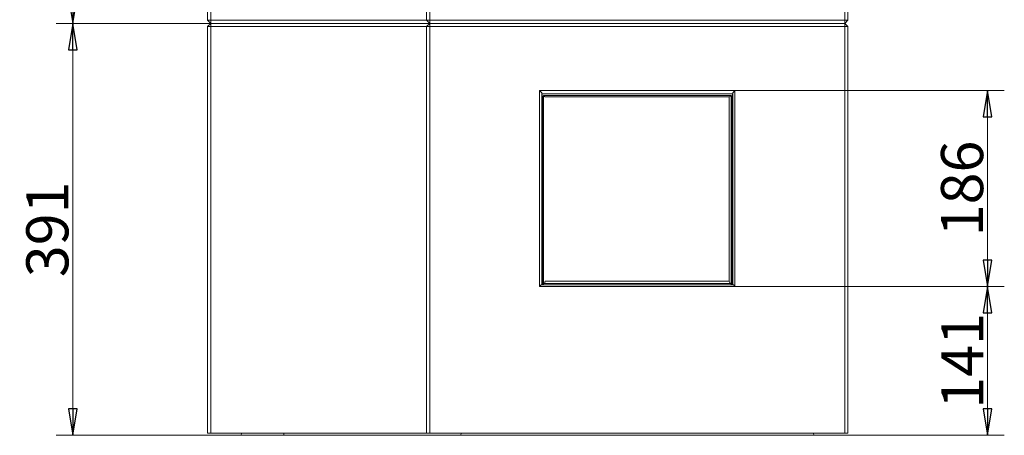
# Model space of a CAD drawing. Extents: x -5187 to -232, y 1851 to 4877.
# Drawn here: x -5187 to -4252, y 2926 to 3321 of the extents above; entities that cross this region are included whole.
import ezdxf

# ---------------------------------------------------------------- set-up
doc = ezdxf.new("R2010")
doc.units = 0
doc.header["$LTSCALE"] = 5
doc.styles.add('STANDARD-BrunnerGroßer Text', font='arial.ttf')
doc.dimstyles.new('STANDARD-Brunner-IIGroßer Text', dxfattribs={"dimscale": 5, "dimtxt": 8, "dimasz": 5, "dimexe": 3.175, "dimexo": 0, "dimgap": 0.762, "dimtad": 1, "dimdec": 0, "dimrnd": 1e-08, "dimtxsty": 'STANDARD-BrunnerGroßer Text', "dimblk": 'Filled-1', "dimcen": 0.09, "dimdle": 10, "dimclrd": 7, "dimclre": 7, "dimclrt": 7, "dimadec": 1, "dimazin": 2, "dimtfac": 0.666667, "dimtdec": 0, "dimtmove": 0, "dimatfit": 3, "dimldrblk": 'Filled-1', "dimfxl": 1, "dimtolj": 1, "dimlwd": 15, "dimlwe": 15, "dimarcsym": 0})

# ---------------------------------------------------------------- blocks, each defined once
blk = doc.blocks.new('Filled-1')
at = {"color": 0}
for p, q in [((0, 0), (-1, 0.167)), ((-1, 0.167), (-1, -0.167)), ((-1, 0), (0, 0)), ((-1, -0.167), (0, 0))]:
    blk.add_line(p, q, dxfattribs=at)
at = {"color": 0, "flags": 128}
blk.add_lwpolyline([(-1, -0.167), (0, 0), (-1, 0.167), (-1, -0.167)], dxfattribs=at)
at = {"color": 0}
blk.add_solid([(-1, -0.167), (0, 0), (-1, 0.167), (-1, -0.167)], dxfattribs=at)
blk = doc.blocks.new('*D25')
at = {"color": 7, "lineweight": 5}
for p, q in [((-5005.64, 3898.9), (-5152.46, 3898.9)), ((-5136.58, 3873.9), (-5136.58, 3342.4)), ((-5005.64, 3317.4), (-5152.46, 3317.4))]:
    blk.add_line(p, q, dxfattribs=at)
at = {"layer": 'Defpoints', "color": 0}
for p in [(-5005.64, 3898.9), (-5136.58, 3317.4), (-5005.64, 3317.4)]:
    blk.add_point(p, dxfattribs=at)
at = {"color": 7, "lineweight": 5, "xscale": 25, "yscale": 25, "zscale": 25}
for p, rotation in [((-5136.58, 3898.9), 90), ((-5136.58, 3317.4), 270)]:
    blk.add_blockref('Filled-1', p, dxfattribs=dict(at, rotation=rotation))
at = {"color": 7, "lineweight": 5, "insert": (-5160.81, 3608.15), "char_height": 40, "attachment_point": 5, "rotation": 90, "style": 'STANDARD-BrunnerGroßer Text'}
blk.add_mtext('\\A1;582', dxfattribs=at)
blk = doc.blocks.new('*D26')
at = {"color": 7, "lineweight": 5}
for p, q in [((-5005.64, 3317.4), (-5152.46, 3317.4)), ((-5136.58, 3292.4), (-5136.58, 2951.4)), ((-4976.64, 2926.4), (-5152.46, 2926.4))]:
    blk.add_line(p, q, dxfattribs=at)
at = {"layer": 'Defpoints', "color": 0}
for p in [(-5005.64, 3317.4), (-5136.58, 2926.4), (-4976.64, 2926.4)]:
    blk.add_point(p, dxfattribs=at)
at = {"color": 7, "lineweight": 5, "xscale": 25, "yscale": 25, "zscale": 25}
for p, rotation in [((-5136.58, 3317.4), 90), ((-5136.58, 2926.4), 270)]:
    blk.add_blockref('Filled-1', p, dxfattribs=dict(at, rotation=rotation))
at = {"color": 7, "lineweight": 5, "insert": (-5160.83, 3121.9), "char_height": 40, "attachment_point": 5, "rotation": 90, "style": 'STANDARD-BrunnerGroßer Text'}
blk.add_mtext('\\A1;391', dxfattribs=at)
blk = doc.blocks.new('*D27')
at = {"color": 7, "lineweight": 5}
for p, q in [((-4507.91, 3067.72), (-4252.14, 3067.72)), ((-4268.01, 2951.4), (-4268.01, 3042.72)), ((-4433.14, 2926.4), (-4252.14, 2926.4))]:
    blk.add_line(p, q, dxfattribs=at)
at = {"layer": 'Defpoints', "color": 0}
for p in [(-4507.91, 3067.72), (-4268.01, 3067.72), (-4433.14, 2926.4)]:
    blk.add_point(p, dxfattribs=at)
at = {"color": 7, "lineweight": 5, "xscale": 25, "yscale": 25, "zscale": 25}
for p, rotation in [((-4268.01, 3067.72), 90), ((-4268.01, 2926.4), 270)]:
    blk.add_blockref('Filled-1', p, dxfattribs=dict(at, rotation=rotation))
at = {"color": 7, "lineweight": 5, "insert": (-4291.91, 2997.06), "char_height": 40, "attachment_point": 5, "rotation": 90, "style": 'STANDARD-BrunnerGroßer Text'}
blk.add_mtext('\\A1;141', dxfattribs=at)
blk = doc.blocks.new('*D28')
at = {"color": 7, "lineweight": 5}
for p, q in [((-4507.91, 3253.72), (-4252.14, 3253.72)), ((-4268.01, 3092.72), (-4268.01, 3228.72)), ((-4507.91, 3067.72), (-4252.14, 3067.72))]:
    blk.add_line(p, q, dxfattribs=at)
at = {"layer": 'Defpoints', "color": 0}
for p in [(-4507.91, 3253.72), (-4268.01, 3253.72), (-4507.91, 3067.72)]:
    blk.add_point(p, dxfattribs=at)
at = {"color": 7, "lineweight": 5, "xscale": 25, "yscale": 25, "zscale": 25}
for p, rotation in [((-4268.01, 3253.72), 90), ((-4268.01, 3067.72), 270)]:
    blk.add_blockref('Filled-1', p, dxfattribs=dict(at, rotation=rotation))
at = {"color": 7, "lineweight": 5, "insert": (-4292.25, 3160.72), "char_height": 40, "attachment_point": 5, "rotation": 90, "style": 'STANDARD-BrunnerGroßer Text'}
blk.add_mtext('\\A1;186', dxfattribs=at)

msp = doc.modelspace()

# ---------------------------------------------------------------- linework, layer by layer
at = {"color": 7, "linetype": 'Continuous', "lineweight": 5}
for p, q in [((-5008.64, 3320.4), (-5008.64, 3895.9)), ((-5005.64, 3895.9), (-5005.64, 3320.4)), ((-4800.64, 3320.4), (-4800.64, 3604.4)), ((-4797.64, 3604.4), (-4797.64, 3320.4)), ((-4403.64, 3320.4), (-4403.64, 3604.4)), ((-4400.64, 3604.4), (-4400.64, 3320.4)), ((-5005.64, 3317.4), (-5008.64, 3320.4)), ((-5005.64, 3320.4), (-5008.64, 3320.4)), ((-5005.64, 3317.4), (-5005.64, 3320.4)), ((-5005.64, 3320.4), (-4800.64, 3320.4)), ((-4797.64, 3320.4), (-4800.64, 3320.4)), ((-4797.64, 3317.4), (-4800.64, 3320.4)), ((-4797.64, 3320.4), (-4403.64, 3320.4)), ((-4797.64, 3317.4), (-4797.64, 3320.4)), ((-4400.64, 3320.4), (-4403.64, 3320.4)), ((-4403.64, 3320.4), (-4403.64, 3317.4)), ((-4400.64, 3320.4), (-4403.64, 3317.4)), ((-5005.64, 3317.4), (-5008.64, 3314.4)), ((-5008.64, 3314.4), (-5005.64, 3314.4)), ((-5008.64, 2928.4), (-5008.64, 3314.4)), ((-4797.64, 3317.4), (-5005.64, 3317.4)), ((-5005.64, 3317.4), (-5005.64, 3314.4)), ((-4800.64, 3314.4), (-5005.64, 3314.4)), ((-5005.64, 3314.4), (-5005.64, 2928.4)), ((-4800.64, 3314.4), (-4797.64, 3317.4)), ((-4800.64, 2928.4), (-4800.64, 3314.4)), ((-4800.64, 3314.4), (-4797.64, 3314.4)), ((-4403.64, 3317.4), (-4797.64, 3317.4)), ((-4797.64, 3314.4), (-4797.64, 3317.4)), ((-4797.64, 3314.4), (-4797.64, 2928.4)), ((-4403.64, 3314.4), (-4797.64, 3314.4)), ((-4403.64, 3317.4), (-4400.64, 3314.4)), ((-4403.64, 3314.4), (-4403.64, 3317.4)), ((-4403.64, 2928.4), (-4403.64, 3314.4)), ((-4403.64, 3314.4), (-4400.64, 3314.4)), ((-4400.64, 3314.4), (-4400.64, 2928.4)), ((-4693.38, 3253.72), (-4507.91, 3253.72)), ((-4693.38, 3067.72), (-4693.38, 3253.72)), ((-4691.23, 3251.57), (-4693.38, 3253.72)), ((-4507.91, 3253.72), (-4510.06, 3251.57)), ((-4507.91, 3253.72), (-4507.91, 3067.72)), ((-4691.16, 3250.57), (-4691.23, 3251.57)), ((-4691.23, 3251.57), (-4691.23, 3069.19)), ((-4510.13, 3250.57), (-4691.16, 3250.57)), ((-4690.64, 3247.9), (-4691.16, 3250.57)), ((-4690.64, 3247.9), (-4690.64, 3069.19)), ((-4689.75, 3247.9), (-4690.64, 3247.9)), ((-4689.75, 3248.49), (-4689.69, 3248.87)), ((-4688.02, 3247.56), (-4689.75, 3248.49)), ((-4689.75, 3070.17), (-4689.75, 3248.49)), ((-4689.69, 3248.87), (-4511.59, 3248.87)), ((-4513.27, 3247.56), (-4688.02, 3247.56)), ((-4511.53, 3248.49), (-4513.27, 3247.56)), ((-4513.27, 3072.57), (-4513.27, 3247.56)), ((-4511.59, 3248.87), (-4511.53, 3248.49)), ((-4511.53, 3248.49), (-4511.53, 3070.17)), ((-4510.64, 3247.9), (-4511.53, 3247.9)), ((-4510.64, 3247.9), (-4510.13, 3250.57)), ((-4510.64, 3069.19), (-4510.64, 3247.9)), ((-4510.06, 3251.57), (-4510.13, 3250.57)), ((-4510.06, 3069.19), (-4510.06, 3251.57)), ((-4691.91, 3069.19), (-4693.38, 3067.72)), ((-4507.91, 3067.72), (-4693.38, 3067.72)), ((-4691.91, 3069.19), (-4509.37, 3069.19)), ((-4688.83, 3070.56), (-4689.75, 3070.17)), ((-4689.56, 3069.19), (-4689.75, 3070.17)), ((-4688.83, 3070.56), (-4688.02, 3072.57)), ((-4512.45, 3070.56), (-4688.83, 3070.56)), ((-4688.02, 3072.57), (-4513.27, 3072.57)), ((-4513.27, 3072.57), (-4512.45, 3070.56)), ((-4511.53, 3070.17), (-4512.45, 3070.56)), ((-4511.72, 3069.19), (-4511.53, 3070.17)), ((-4507.91, 3067.72), (-4509.37, 3069.19)), ((-5005.64, 2928.4), (-5008.64, 2928.4)), ((-5005.64, 2928.4), (-4800.64, 2928.4)), ((-4976.64, 2926.4), (-4976.5, 2928.4)), ((-4936.35, 2926.4), (-4976.64, 2926.4)), ((-4936.21, 2928.4), (-4936.35, 2926.4)), ((-4936.35, 2926.4), (-4768.14, 2926.4)), ((-4797.64, 2928.4), (-4800.64, 2928.4)), ((-4797.64, 2928.4), (-4403.64, 2928.4)), ((-4767.97, 2928.4), (-4768.14, 2926.4)), ((-4768.14, 2926.4), (-4433.14, 2926.4)), ((-4433.32, 2928.4), (-4433.14, 2926.4)), ((-4400.64, 2928.4), (-4403.64, 2928.4))]:
    msp.add_line(p, q, dxfattribs=at)

# ---------------------------------------------------------------- dimensions: what is measured, and where the dimension line sits
at = {"lineweight": 5}
for base, p1, p2, picture, middle in [((-5136.58170892, 3317.39712919), (-5005.64132521, 3898.89712919), (-5005.64132521, 3317.39712919), '*D25', (-5160.81462843, 3608.14712919)), ((-5136.58, 2926.4), (-5005.64, 3317.4), (-4976.64, 2926.4), '*D26', (-5160.83, 3121.9)), ((-4268.01, 3253.72), (-4507.91, 3067.72), (-4507.91, 3253.72), '*D28', (-4292.25, 3160.72)), ((-4268.01, 3067.72), (-4433.14, 2926.4), (-4507.91, 3067.72), '*D27', (-4291.91, 2997.06))]:
    dim = msp.add_linear_dim(base=base, p1=p1, p2=p2, angle=90, dimstyle='STANDARD-Brunner-IIGroßer Text', override={"dimlwd": 5, "dimlwe": 5}, dxfattribs=at)
    dim.commit()
    dim.dimension.update_dxf_attribs({"geometry": picture, "text_midpoint": middle})

doc.saveas('drawing.dxf')
